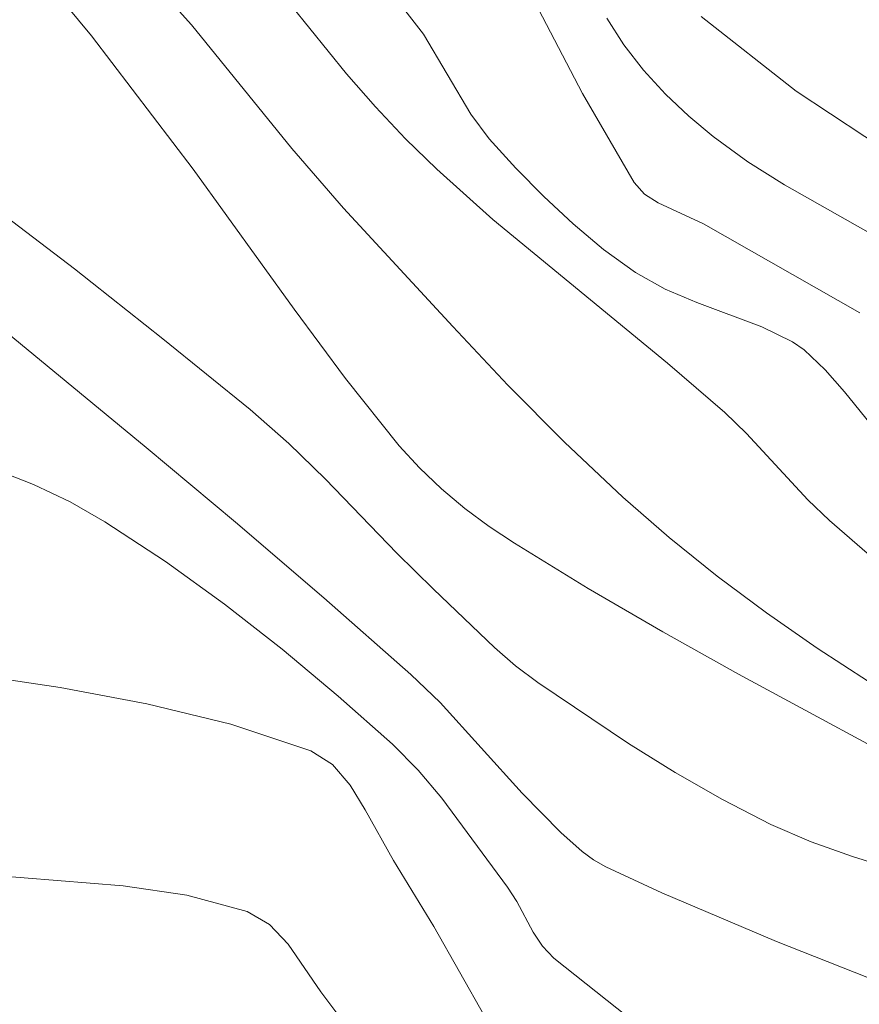
# Model space of a CAD drawing. Units: metres. Extents: x 283604 to 284120, y 1663811 to 1664379.
# Drawn here: x 283732 to 283744, y 1663855 to 1663870 of the extents above; entities that cross this region are included whole.
import ezdxf

# ---------------------------------------------------------------- set-up
doc = ezdxf.new("R2010")
doc.units = ezdxf.units.M
doc.header["$MEASUREMENT"] = 0
doc.layers.add('Curvas_Intermediarias', color=7, linetype='Continuous', lineweight=9, true_color=0x783c14)
doc.layers.add('Curvas_Mestras', color=7, linetype='Continuous', lineweight=20, true_color=0x783c14)

msp = doc.modelspace()

# ---------------------------------------------------------------- linework, layer by layer
at = {"layer": 'Curvas_Intermediarias', "flags": 128}
for points, elevation in [([(283744.325, 1663859.824), (283743.554, 1663860.324), (283742.797, 1663860.851), (283742.057, 1663861.404), (283741.338, 1663861.983), (283740.643, 1663862.585), (283739.767, 1663863.41), (283738.92, 1663864.266), (283738.091, 1663865.144), (283736.455, 1663866.92), (283735.678, 1663867.815), (283734.178, 1663869.668), (283733.391, 1663870.543)], 69), ([(283744.195, 1663865.349), (283741.851, 1663866.684), (283741.169, 1663867), (283740.967, 1663867.13), (283740.811, 1663867.303), (283740.036, 1663868.636), (283739.315, 1663870.017)], 66), ([(283744.381, 1663861.682), (283743.74, 1663862.238), (283743.413, 1663862.547), (283742.493, 1663863.543), (283742.169, 1663863.856), (283741.313, 1663864.593), (283738.692, 1663866.748), (283737.851, 1663867.501), (283737.384, 1663867.96), (283736.934, 1663868.438), (283736.501, 1663868.932), (283735.675, 1663869.952)], 68), ([(283744.349, 1663863.691), (283743.964, 1663864.163), (283743.675, 1663864.493), (283743.362, 1663864.795), (283743.185, 1663864.915), (283742.725, 1663865.139), (283741.751, 1663865.505), (283741.274, 1663865.704), (283740.83, 1663865.953), (283740.353, 1663866.299), (283739.895, 1663866.681), (283739.456, 1663867.091), (283739.038, 1663867.519), (283738.638, 1663867.96), (283738.364, 1663868.326), (283737.656, 1663869.524), (283737.374, 1663869.885)], 67), ([(283756.063, 1663869.843), (283755.435, 1663868.972), (283754.341, 1663866.808), (283753.522, 1663865.619), (283752.354, 1663864.903), (283751.235, 1663864.866), (283748.416, 1663865.574), (283746.404, 1663866.705), (283744.786, 1663867.654), (283743.241, 1663868.67), (283741.815, 1663869.79)], 64), ([(283745.345, 1663856.808), (283744.083, 1663857.201), (283743.463, 1663857.419), (283742.861, 1663857.679), (283742.137, 1663858.054), (283741.426, 1663858.461), (283740.728, 1663858.893), (283739.369, 1663859.807), (283739.035, 1663860.06), (283738.716, 1663860.334), (283737.802, 1663861.208), (283737.255, 1663861.749), (283736.183, 1663862.856), (283735.633, 1663863.393), (283735.057, 1663863.899), (283733.747, 1663864.96), (283732.421, 1663866.008), (283731.075, 1663867.031)], 71), ([(283730.806, 1663865.544), (283733.498, 1663863.331), (283734.834, 1663862.212), (283736.158, 1663861.08), (283737.465, 1663859.929), (283737.904, 1663859.507), (283739.135, 1663858.151), (283739.71, 1663857.561), (283740.03, 1663857.275), (283740.202, 1663857.15), (283740.386, 1663857.046), (283741.227, 1663856.655), (283742.944, 1663855.925), (283744.68, 1663855.243)], 72), ([(283731.242, 1663862.996), (283731.809, 1663862.776), (283732.357, 1663862.515), (283732.878, 1663862.218), (283733.785, 1663861.622), (283734.67, 1663860.983), (283735.534, 1663860.307), (283736.374, 1663859.604), (283737.189, 1663858.882), (283737.574, 1663858.495), (283737.929, 1663858.075), (283738.913, 1663856.741), (283739.052, 1663856.526), (283739.296, 1663856.068), (283739.435, 1663855.857), (283739.606, 1663855.677), (283740.722, 1663854.791), (283741.313, 1663854.381), (283741.925, 1663854.029), (283742.559, 1663853.764), (283743.174, 1663853.634), (283743.819, 1663853.606), (283745.147, 1663853.653)], 73), ([(283746.496, 1663852.201), (283742.886, 1663852.165), (283741.683, 1663852.17), (283740.745, 1663852.105), (283740.467, 1663852.149), (283740.249, 1663852.289), (283739.575, 1663853.149), (283738.964, 1663854.111), (283737.808, 1663856.153), (283737.202, 1663857.142), (283736.779, 1663857.899), (283736.554, 1663858.269), (283736.29, 1663858.578), (283735.963, 1663858.785), (283734.767, 1663859.183), (283733.507, 1663859.491), (283732.208, 1663859.732), (283730.896, 1663859.929)], 74)]:
    msp.add_lwpolyline(points, dxfattribs=dict(at, elevation=elevation))
at = {"layer": 'Curvas_Mestras', "flags": 128}
for points, elevation in [([(283745.429, 1663858.287), (283742.374, 1663859.935), (283741.241, 1663860.568), (283740.12, 1663861.22), (283739.018, 1663861.896), (283738.64, 1663862.147), (283738.273, 1663862.419), (283737.923, 1663862.711), (283737.593, 1663863.024), (283737.287, 1663863.358), (283736.483, 1663864.363), (283735.715, 1663865.402), (283734.202, 1663867.504), (283732.675, 1663869.5), (283732.285, 1663869.969)], 70), ([(283740.401, 1663869.766), (283740.657, 1663869.365), (283740.953, 1663868.986), (283741.28, 1663868.629), (283741.631, 1663868.297), (283741.996, 1663867.99), (283742.517, 1663867.612), (283743.066, 1663867.266), (283744.77, 1663866.303)], 65), ([(283731.168, 1663856.919), (283733.15, 1663856.763), (283734.107, 1663856.619), (283735.01, 1663856.376), (283735.343, 1663856.182), (283735.624, 1663855.889), (283736.114, 1663855.173), (283736.369, 1663854.834), (283737.919, 1663852.917), (283738.451, 1663852.301), (283739.012, 1663851.727), (283739.189, 1663851.598), (283739.393, 1663851.504), (283739.844, 1663851.39), (283740.574, 1663851.276), (283741.085, 1663851.218), (283741.598, 1663851.174), (283742.626, 1663851.125), (283743.592, 1663851.116), (283746.492, 1663851.165)], 75)]:
    msp.add_lwpolyline(points, dxfattribs=dict(at, elevation=elevation))

doc.saveas('drawing.dxf')
